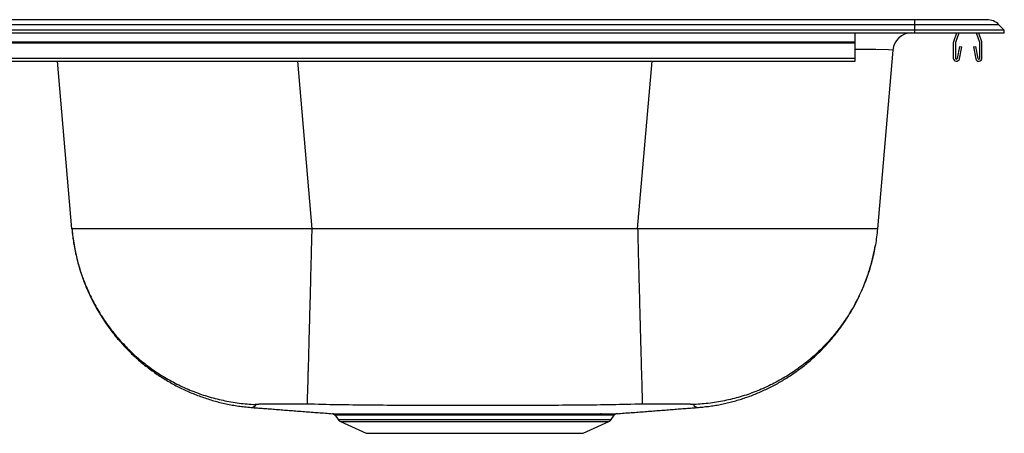
# Model space of a CAD drawing. Units: inches. Extents: x -16.5 to 16.5, y -6.7 to 0.2.
# Drawn here: x 0 to 16.5, y -6.7 to 0.2 of the extents above; entities that cross this region are included whole.
import ezdxf

# ---------------------------------------------------------------- set-up
doc = ezdxf.new("R2010")
doc.units = ezdxf.units.IN
doc.header["$MEASUREMENT"] = 0
doc.linetypes.add('SLD-SOLID', pattern=[0])
doc.layers.get('0').update_dxf_attribs({"linetype": 'CONTINUOUS'})

# ---------------------------------------------------------------- blocks, each defined once
blk = doc.blocks.new('DG23322_FRONT')
at = {"color": 7, "linetype": 'SLD-SOLID'}
for p, q in [((15, 0.223), (-15, 0.223)), ((15, 0.139), (15, 0.223)), ((16.209, 0.223), (15, 0.223)), ((15, 0.139), (-15, 0.139)), ((15, 0.05), (-15, 0.05)), ((15, 0), (-15, 0)), ((14, -0.145), (14, 0)), ((15, 0.05), (15, 0.139)), ((16.411, 0.139), (15, 0.139)), ((15, 0), (15, 0.05)), ((16.5, 0.05), (15, 0.05)), ((16.5, 0), (15, 0)), ((15.699, 0), (15.649, -0.145)), ((15.736, 0), (15.682, -0.157)), ((16.088, -0.157), (16.034, 0)), ((16.121, -0.145), (16.071, 0)), ((16.5, 0.05), (16.411, 0.139)), ((16.5, 0), (16.5, 0.05)), ((-14, -0.145), (14, -0.145)), ((14, -0.167), (14, -0.145)), ((-14, -0.167), (14, -0.167)), ((14, -0.42), (14, -0.167)), ((14.633, -0.286), (14.374, -3.277)), ((15.645, -0.167), (15.645, -0.42)), ((15.68, -0.167), (15.68, -0.42)), ((15.714, -0.424), (15.752, -0.226)), ((15.748, -0.43), (15.786, -0.232)), ((15.752, -0.226), (15.786, -0.232)), ((15.984, -0.232), (16.018, -0.226)), ((15.984, -0.232), (16.022, -0.43)), ((16.018, -0.226), (16.056, -0.424)), ((16.09, -0.42), (16.09, -0.167)), ((16.125, -0.42), (16.125, -0.167)), ((-14, -0.42), (14, -0.42)), ((-14, -0.472), (14, -0.472)), ((0.876, -3.277), (0.634, -0.472)), ((14, -0.472), (14, -0.42)), ((10.355, -3.277), (4.895, -3.277)), ((5.286, -6.399), (5.336, -6.471)), ((5.287, -6.398), (5.287, -6.398)), ((9.914, -6.471), (9.964, -6.399)), ((5.376, -6.504), (5.805, -6.7)), ((9.445, -6.7), (9.874, -6.504)), ((5.805, -6.7), (9.445, -6.7))]:
    blk.add_line(p, q, dxfattribs=at)
at = {"color": 8, "linetype": 'SLD-SOLID'}
for p, q in [((4.653, -0.472), (4.895, -3.277)), ((10.355, -3.277), (10.597, -0.472)), ((5.336, -6.471), (7.625, -6.471)), ((5.376, -6.504), (7.625, -6.504)), ((7.625, -6.471), (9.914, -6.471)), ((7.625, -6.504), (9.874, -6.504))]:
    blk.add_line(p, q, dxfattribs=at)
for points in [[(14.633, -0.286), (14.561, -0.281), (14.347, -0.277), (14, -0.275)], [(3.948, -6.218), (3.949, -6.221), (3.949, -6.223), (3.949, -6.225), (3.949, -6.228), (3.949, -6.23), (3.949, -6.232), (3.949, -6.234), (3.948, -6.237), (3.948, -6.239), (3.947, -6.241), (3.946, -6.243), (3.945, -6.244), (3.944, -6.246), (3.943, -6.248), (3.941, -6.249), (3.939, -6.251), (3.937, -6.252), (3.935, -6.253), (3.933, -6.254), (3.931, -6.256), (3.928, -6.257), (3.926, -6.258), (3.924, -6.259), (3.922, -6.259), (3.92, -6.26), (3.919, -6.261), (3.917, -6.262), (3.916, -6.262), (3.915, -6.263), (3.913, -6.264), (3.912, -6.264), (3.911, -6.265), (3.911, -6.266), (3.91, -6.266), (3.909, -6.267), (3.908, -6.267), (3.908, -6.268), (3.907, -6.268), (3.906, -6.268), (3.905, -6.269), (3.905, -6.269), (3.904, -6.269), (3.904, -6.27), (3.903, -6.27), (3.903, -6.27), (3.902, -6.27), (3.902, -6.27), (3.901, -6.27), (3.901, -6.27), (3.901, -6.27), (3.901, -6.27), (3.901, -6.27), (3.901, -6.27), (3.902, -6.27), (3.902, -6.27), (3.903, -6.27), (3.903, -6.27), (3.904, -6.269), (3.905, -6.269), (3.905, -6.269), (3.906, -6.268), (3.907, -6.268), (3.908, -6.267), (3.909, -6.267)], [(11.349, -6.27), (11.349, -6.271), (11.349, -6.271), (11.349, -6.271), (11.349, -6.271), (11.349, -6.271), (11.349, -6.27), (11.348, -6.27), (11.348, -6.27), (11.347, -6.27), (11.347, -6.27), (11.346, -6.269), (11.345, -6.269), (11.345, -6.269), (11.344, -6.268), (11.343, -6.268), (11.343, -6.268), (11.342, -6.267), (11.341, -6.267), (11.341, -6.266), (11.34, -6.266), (11.339, -6.266), (11.338, -6.265), (11.337, -6.265), (11.337, -6.264), (11.336, -6.264), (11.335, -6.263), (11.333, -6.263), (11.332, -6.263), (11.331, -6.262), (11.33, -6.262), (11.328, -6.261), (11.327, -6.26), (11.326, -6.26), (11.324, -6.259), (11.323, -6.259), (11.321, -6.258), (11.32, -6.257), (11.318, -6.256), (11.317, -6.255), (11.316, -6.255), (11.314, -6.254), (11.313, -6.253), (11.311, -6.251), (11.31, -6.25), (11.309, -6.249), (11.308, -6.248), (11.307, -6.247), (11.306, -6.245), (11.305, -6.244), (11.304, -6.242), (11.303, -6.241), (11.303, -6.239), (11.302, -6.238), (11.302, -6.236), (11.301, -6.234), (11.301, -6.233), (11.301, -6.231), (11.301, -6.229), (11.301, -6.227), (11.301, -6.226), (11.301, -6.224), (11.301, -6.222), (11.301, -6.22), (11.302, -6.218)], [(9.703, -6.399), (9.692, -6.399), (9.681, -6.399), (9.67, -6.399), (9.659, -6.399), (9.648, -6.399), (9.636, -6.399), (9.625, -6.399), (9.613, -6.399), (9.601, -6.399), (9.589, -6.399), (9.576, -6.399), (9.563, -6.399), (9.55, -6.399), (9.537, -6.399), (9.524, -6.399), (9.51, -6.399), (9.497, -6.399), (9.483, -6.399), (9.469, -6.399), (9.455, -6.399), (9.441, -6.399), (9.426, -6.399), (9.411, -6.399), (9.397, -6.399), (9.382, -6.399), (9.366, -6.399), (9.351, -6.399), (9.335, -6.399), (9.32, -6.399), (9.304, -6.399), (9.288, -6.399), (9.272, -6.399), (9.255, -6.399), (9.239, -6.399), (9.222, -6.399), (9.206, -6.399), (9.189, -6.399), (9.172, -6.399), (9.154, -6.399), (9.137, -6.399), (9.119, -6.399), (9.102, -6.399), (9.084, -6.399), (9.066, -6.399), (9.048, -6.399), (9.03, -6.399), (9.011, -6.399), (8.993, -6.399), (8.974, -6.399), (8.956, -6.399), (8.937, -6.399), (8.918, -6.399), (8.899, -6.399), (8.879, -6.399), (8.86, -6.399), (8.84, -6.399), (8.821, -6.399), (8.801, -6.399), (8.781, -6.399), (8.761, -6.399), (8.741, -6.399), (8.721, -6.399), (8.701, -6.399), (8.681, -6.399), (8.66, -6.399), (8.64, -6.399), (8.619, -6.399), (8.598, -6.399), (8.577, -6.399), (8.557, -6.399), (8.536, -6.399), (8.514, -6.399), (8.493, -6.399), (8.472, -6.399), (8.451, -6.399), (8.429, -6.399), (8.408, -6.399), (8.386, -6.399), (8.364, -6.399), (8.343, -6.399), (8.321, -6.399), (8.299, -6.399), (8.277, -6.399), (8.255, -6.399), (8.233, -6.399), (8.211, -6.399), (8.189, -6.399), (8.167, -6.399), (8.144, -6.399), (8.122, -6.399), (8.1, -6.399), (8.077, -6.399), (8.055, -6.399), (8.032, -6.399), (8.01, -6.399), (7.987, -6.399), (7.965, -6.399), (7.942, -6.399), (7.919, -6.399), (7.897, -6.399), (7.874, -6.399), (7.851, -6.399), (7.828, -6.399), (7.806, -6.399), (7.783, -6.399), (7.76, -6.399), (7.737, -6.399), (7.714, -6.399), (7.691, -6.399), (7.669, -6.399), (7.646, -6.399), (7.623, -6.399), (7.6, -6.399), (7.577, -6.399), (7.554, -6.399), (7.531, -6.399), (7.509, -6.399), (7.486, -6.399), (7.463, -6.399), (7.44, -6.399), (7.417, -6.399), (7.395, -6.399), (7.372, -6.399), (7.349, -6.399), (7.326, -6.399), (7.304, -6.399), (7.281, -6.399), (7.259, -6.399), (7.236, -6.399), (7.213, -6.399), (7.191, -6.399), (7.169, -6.399), (7.146, -6.399), (7.124, -6.399), (7.101, -6.399), (7.079, -6.399), (7.057, -6.399), (7.035, -6.399), (7.013, -6.399), (6.991, -6.399), (6.969, -6.399), (6.947, -6.399), (6.925, -6.399), (6.903, -6.399), (6.881, -6.399), (6.86, -6.399), (6.838, -6.399), (6.817, -6.399), (6.795, -6.399), (6.774, -6.399), (6.753, -6.399), (6.732, -6.399), (6.711, -6.399), (6.69, -6.399), (6.669, -6.399), (6.648, -6.399), (6.627, -6.399), (6.606, -6.399), (6.586, -6.399), (6.565, -6.399), (6.545, -6.399), (6.525, -6.399), (6.505, -6.399), (6.485, -6.399), (6.465, -6.399), (6.445, -6.399), (6.425, -6.399), (6.406, -6.399), (6.386, -6.399), (6.367, -6.399), (6.348, -6.399), (6.329, -6.399), (6.31, -6.399), (6.291, -6.399), (6.272, -6.399), (6.254, -6.399), (6.235, -6.399), (6.217, -6.399), (6.199, -6.399), (6.181, -6.399), (6.163, -6.399), (6.145, -6.399), (6.127, -6.399), (6.11, -6.399), (6.092, -6.399), (6.075, -6.399), (6.058, -6.399), (6.041, -6.399), (6.025, -6.399), (6.008, -6.399), (5.991, -6.399), (5.975, -6.399), (5.959, -6.399), (5.943, -6.399), (5.927, -6.399), (5.912, -6.399), (5.896, -6.399), (5.881, -6.399), (5.866, -6.399), (5.851, -6.399), (5.836, -6.399), (5.821, -6.399), (5.807, -6.399), (5.792, -6.399), (5.778, -6.399), (5.764, -6.399), (5.751, -6.399), (5.737, -6.399), (5.724, -6.399), (5.71, -6.399), (5.697, -6.399), (5.684, -6.399), (5.672, -6.399), (5.659, -6.399), (5.647, -6.399), (5.635, -6.399), (5.623, -6.399), (5.611, -6.399), (5.6, -6.399), (5.588, -6.399), (5.577, -6.399), (5.566, -6.399), (5.555, -6.399), (5.545, -6.399), (5.534, -6.398), (5.524, -6.398), (5.514, -6.398), (5.504, -6.398), (5.495, -6.398), (5.486, -6.398), (5.476, -6.398), (5.467, -6.398), (5.459, -6.398), (5.45, -6.398), (5.442, -6.398), (5.434, -6.398), (5.426, -6.398), (5.418, -6.398), (5.411, -6.398), (5.403, -6.398), (5.396, -6.398), (5.389, -6.398), (5.383, -6.398), (5.376, -6.398), (5.37, -6.398), (5.364, -6.398), (5.358, -6.398), (5.353, -6.398), (5.347, -6.398), (5.342, -6.398), (5.337, -6.398), (5.333, -6.398), (5.328, -6.398), (5.324, -6.398), (5.32, -6.398), (5.316, -6.398), (5.312, -6.398), (5.309, -6.398), (5.306, -6.398), (5.303, -6.398), (5.3, -6.398), (5.297, -6.398), (5.295, -6.398), (5.293, -6.398), (5.291, -6.398), (5.29, -6.398), (5.289, -6.398), (5.288, -6.398), (5.288, -6.398), (5.288, -6.398), (5.287, -6.398), (5.287, -6.398)], [(9.963, -6.398), (9.963, -6.398), (9.963, -6.398), (9.963, -6.398), (9.963, -6.398), (9.962, -6.398), (9.962, -6.398), (9.961, -6.398), (9.96, -6.398), (9.959, -6.398), (9.958, -6.398), (9.957, -6.398), (9.956, -6.398), (9.954, -6.398), (9.952, -6.398), (9.95, -6.398), (9.948, -6.398), (9.946, -6.398), (9.944, -6.398), (9.941, -6.398), (9.939, -6.398), (9.936, -6.398), (9.933, -6.398), (9.93, -6.398), (9.927, -6.398), (9.924, -6.398), (9.921, -6.398), (9.917, -6.398), (9.914, -6.398), (9.91, -6.398), (9.906, -6.398), (9.902, -6.398), (9.898, -6.398), (9.894, -6.398), (9.89, -6.398), (9.885, -6.398), (9.881, -6.398), (9.876, -6.398), (9.871, -6.398), (9.866, -6.398), (9.861, -6.398), (9.856, -6.398), (9.851, -6.398), (9.845, -6.398), (9.84, -6.398), (9.834, -6.398), (9.829, -6.398), (9.823, -6.398), (9.817, -6.398), (9.81, -6.398), (9.804, -6.398), (9.798, -6.398), (9.791, -6.398), (9.784, -6.398), (9.777, -6.398), (9.77, -6.398), (9.763, -6.398), (9.756, -6.398), (9.749, -6.398), (9.741, -6.398), (9.734, -6.398), (9.726, -6.398), (9.719, -6.398), (9.711, -6.398), (9.703, -6.399)]]:
    blk.add_lwpolyline(points, dxfattribs=at)
at = {"color": 7, "linetype": 'SLD-SOLID'}
for points in [[(0.876, -3.277), (0.878, -3.303), (0.881, -3.329), (0.884, -3.356), (0.887, -3.382), (0.89, -3.408), (0.893, -3.434), (0.897, -3.46), (0.9, -3.486), (0.904, -3.512), (0.909, -3.538), (0.913, -3.564), (0.918, -3.59), (0.923, -3.616), (0.928, -3.641), (0.933, -3.667), (0.938, -3.693), (0.944, -3.719), (0.95, -3.744), (0.956, -3.77), (0.962, -3.795), (0.969, -3.821), (0.976, -3.846), (0.983, -3.872), (0.99, -3.897), (0.997, -3.922), (1.005, -3.947), (1.012, -3.973), (1.02, -3.998), (1.028, -4.023), (1.037, -4.048), (1.045, -4.072), (1.054, -4.097), (1.063, -4.122), (1.072, -4.147), (1.081, -4.171), (1.091, -4.196), (1.101, -4.22), (1.11, -4.245), (1.121, -4.269), (1.131, -4.293), (1.141, -4.317), (1.152, -4.341), (1.163, -4.365), (1.174, -4.389), (1.185, -4.413), (1.197, -4.437), (1.208, -4.46), (1.22, -4.484), (1.232, -4.507), (1.244, -4.53), (1.257, -4.553), (1.269, -4.577), (1.282, -4.6), (1.295, -4.622), (1.308, -4.645), (1.322, -4.668), (1.335, -4.691), (1.349, -4.713), (1.363, -4.735), (1.377, -4.758), (1.391, -4.78), (1.405, -4.802), (1.42, -4.824), (1.434, -4.846), (1.449, -4.867), (1.464, -4.889), (1.48, -4.91), (1.495, -4.931), (1.511, -4.953), (1.526, -4.974), (1.542, -4.995), (1.558, -5.015), (1.575, -5.036), (1.591, -5.057), (1.608, -5.077), (1.625, -5.097), (1.641, -5.118), (1.659, -5.138), (1.676, -5.157), (1.693, -5.177), (1.711, -5.197), (1.728, -5.216), (1.746, -5.235), (1.764, -5.255), (1.782, -5.274), (1.801, -5.293), (1.819, -5.311), (1.838, -5.33), (1.857, -5.348), (1.876, -5.367), (1.895, -5.385), (1.914, -5.403), (1.933, -5.42), (1.953, -5.438), (1.972, -5.456), (1.992, -5.473), (2.012, -5.49), (2.032, -5.507), (2.052, -5.524), (2.073, -5.541), (2.093, -5.557), (2.114, -5.574), (2.134, -5.59), (2.155, -5.606), (2.176, -5.622), (2.197, -5.638), (2.219, -5.653), (2.24, -5.668), (2.261, -5.684), (2.283, -5.699), (2.305, -5.714), (2.327, -5.728), (2.348, -5.743), (2.371, -5.757), (2.393, -5.771), (2.415, -5.785), (2.437, -5.799), (2.46, -5.813), (2.483, -5.826), (2.505, -5.839), (2.528, -5.852), (2.551, -5.865), (2.574, -5.878), (2.597, -5.89), (2.62, -5.903), (2.644, -5.915), (2.667, -5.927), (2.691, -5.939), (2.714, -5.95), (2.738, -5.962), (2.762, -5.973), (2.786, -5.984), (2.81, -5.995), (2.834, -6.005), (2.858, -6.016), (2.882, -6.026), (2.907, -6.036), (2.931, -6.046), (2.955, -6.055), (2.98, -6.065), (3.005, -6.074), (3.029, -6.083), (3.054, -6.092), (3.079, -6.101), (3.104, -6.109), (3.129, -6.117), (3.154, -6.125), (3.179, -6.133), (3.204, -6.141), (3.229, -6.149), (3.255, -6.156), (3.28, -6.163), (3.305, -6.17), (3.331, -6.177), (3.356, -6.183), (3.382, -6.189), (3.407, -6.195), (3.433, -6.201), (3.459, -6.207), (3.485, -6.212), (3.51, -6.218), (3.536, -6.222), (3.562, -6.227), (3.588, -6.231), (3.614, -6.236), (3.64, -6.24), (3.666, -6.243), (3.692, -6.247), (3.718, -6.25), (3.744, -6.253), (3.77, -6.256), (3.797, -6.259), (3.823, -6.262), (3.849, -6.265), (3.875, -6.268), (3.901, -6.27)], [(4.895, -3.277), (4.851, -3.277), (4.807, -3.277), (4.763, -3.277), (4.72, -3.277), (4.676, -3.277), (4.632, -3.277), (4.588, -3.277), (4.545, -3.277), (4.501, -3.277), (4.457, -3.277), (4.414, -3.277), (4.37, -3.278), (4.327, -3.278), (4.283, -3.278), (4.24, -3.278), (4.197, -3.278), (4.154, -3.278), (4.111, -3.278), (4.068, -3.278), (4.025, -3.278), (3.982, -3.278), (3.939, -3.278), (3.897, -3.278), (3.854, -3.278), (3.812, -3.278), (3.77, -3.278), (3.728, -3.278), (3.686, -3.278), (3.644, -3.278), (3.602, -3.278), (3.561, -3.278), (3.52, -3.278), (3.478, -3.278), (3.437, -3.278), (3.397, -3.278), (3.356, -3.278), (3.316, -3.278), (3.275, -3.278), (3.235, -3.278), (3.195, -3.278), (3.156, -3.278), (3.116, -3.278), (3.077, -3.278), (3.038, -3.278), (2.999, -3.278), (2.96, -3.278), (2.922, -3.278), (2.884, -3.278), (2.846, -3.278), (2.808, -3.278), (2.771, -3.278), (2.734, -3.278), (2.697, -3.278), (2.66, -3.278), (2.624, -3.278), (2.588, -3.278), (2.552, -3.278), (2.517, -3.278), (2.481, -3.278), (2.446, -3.278), (2.412, -3.278), (2.377, -3.278), (2.343, -3.278), (2.31, -3.278), (2.276, -3.278), (2.243, -3.278), (2.21, -3.278), (2.178, -3.278), (2.146, -3.278), (2.114, -3.278), (2.082, -3.278), (2.051, -3.278), (2.02, -3.278), (1.99, -3.278), (1.959, -3.278), (1.93, -3.278), (1.9, -3.278), (1.871, -3.278), (1.842, -3.278), (1.814, -3.278), (1.786, -3.278), (1.758, -3.278), (1.731, -3.278), (1.704, -3.278), (1.678, -3.278), (1.652, -3.278), (1.626, -3.278), (1.601, -3.278), (1.576, -3.278), (1.551, -3.278), (1.527, -3.278), (1.503, -3.278), (1.48, -3.278), (1.457, -3.278), (1.435, -3.278), (1.412, -3.278), (1.391, -3.278), (1.37, -3.278), (1.349, -3.278), (1.328, -3.278), (1.308, -3.278), (1.289, -3.278), (1.27, -3.278), (1.251, -3.278), (1.233, -3.278), (1.215, -3.278), (1.197, -3.278), (1.18, -3.278), (1.164, -3.278), (1.148, -3.278), (1.132, -3.278), (1.117, -3.278), (1.102, -3.278), (1.088, -3.278), (1.074, -3.278), (1.061, -3.278), (1.048, -3.278), (1.035, -3.278), (1.024, -3.278), (1.012, -3.278), (1.001, -3.278), (0.99, -3.278), (0.98, -3.278), (0.971, -3.278), (0.961, -3.278), (0.952, -3.278), (0.944, -3.278), (0.936, -3.278), (0.929, -3.278), (0.922, -3.278), (0.915, -3.277), (0.909, -3.277), (0.904, -3.277), (0.899, -3.277), (0.895, -3.277), (0.891, -3.277), (0.888, -3.277), (0.885, -3.277), (0.883, -3.277), (0.881, -3.277), (0.88, -3.277), (0.878, -3.277), (0.877, -3.277), (0.876, -3.277)], [(0.876, -3.277), (0.879, -3.311), (0.882, -3.345), (0.886, -3.379), (0.89, -3.413), (0.895, -3.447), (0.9, -3.48), (0.905, -3.514), (0.911, -3.548), (0.917, -3.581), (0.923, -3.615), (0.93, -3.649), (0.937, -3.682), (0.944, -3.715), (0.952, -3.748), (0.96, -3.782), (0.969, -3.815), (0.977, -3.848), (0.987, -3.881), (0.996, -3.913), (1.006, -3.946), (1.016, -3.979), (1.027, -4.011), (1.038, -4.044), (1.049, -4.076), (1.061, -4.108), (1.072, -4.14), (1.085, -4.172), (1.097, -4.204), (1.11, -4.235), (1.123, -4.267), (1.137, -4.298), (1.151, -4.329), (1.165, -4.36), (1.18, -4.391), (1.195, -4.422), (1.21, -4.452), (1.225, -4.483), (1.241, -4.513), (1.257, -4.543), (1.274, -4.573), (1.291, -4.603), (1.308, -4.632), (1.325, -4.662), (1.343, -4.691), (1.361, -4.72), (1.38, -4.748), (1.398, -4.777), (1.417, -4.805), (1.437, -4.834), (1.456, -4.861), (1.476, -4.889), (1.497, -4.917), (1.517, -4.944), (1.538, -4.971), (1.559, -4.998), (1.58, -5.025), (1.602, -5.051), (1.624, -5.077), (1.646, -5.103), (1.668, -5.129), (1.691, -5.155), (1.714, -5.18), (1.737, -5.205), (1.761, -5.23), (1.785, -5.254), (1.809, -5.279), (1.833, -5.303), (1.857, -5.326), (1.882, -5.35), (1.907, -5.373), (1.932, -5.396), (1.958, -5.419), (1.984, -5.441), (2.01, -5.463), (2.036, -5.485), (2.063, -5.507), (2.089, -5.528), (2.116, -5.549), (2.143, -5.57), (2.171, -5.59), (2.198, -5.61), (2.226, -5.63), (2.254, -5.65), (2.282, -5.669), (2.311, -5.688), (2.339, -5.707), (2.368, -5.725), (2.397, -5.743), (2.426, -5.761), (2.456, -5.778), (2.485, -5.795), (2.515, -5.812), (2.545, -5.829), (2.575, -5.845), (2.605, -5.861), (2.636, -5.876), (2.666, -5.891), (2.697, -5.906), (2.728, -5.921), (2.759, -5.935), (2.79, -5.949), (2.822, -5.963), (2.853, -5.976), (2.885, -5.989), (2.916, -6.001), (2.948, -6.014), (2.98, -6.025), (3.013, -6.037), (3.045, -6.048), (3.077, -6.059), (3.11, -6.069), (3.142, -6.08), (3.175, -6.089), (3.208, -6.099), (3.241, -6.108), (3.274, -6.117), (3.307, -6.125), (3.34, -6.133), (3.374, -6.141), (3.407, -6.148), (3.44, -6.155), (3.474, -6.162), (3.507, -6.168), (3.541, -6.174), (3.575, -6.18), (3.609, -6.185), (3.642, -6.19), (3.676, -6.195), (3.71, -6.199), (3.744, -6.203), (3.778, -6.206), (3.812, -6.209), (3.846, -6.212), (3.88, -6.214), (3.914, -6.216), (3.948, -6.218)], [(4.895, -3.277), (4.894, -3.311), (4.893, -3.345), (4.892, -3.379), (4.892, -3.412), (4.891, -3.446), (4.89, -3.48), (4.889, -3.513), (4.888, -3.547), (4.887, -3.58), (4.886, -3.613), (4.886, -3.647), (4.885, -3.68), (4.884, -3.713), (4.883, -3.746), (4.882, -3.779), (4.881, -3.812), (4.881, -3.845), (4.88, -3.878), (4.879, -3.91), (4.878, -3.943), (4.877, -3.975), (4.876, -4.008), (4.875, -4.04), (4.875, -4.072), (4.874, -4.104), (4.873, -4.136), (4.872, -4.168), (4.871, -4.199), (4.871, -4.231), (4.87, -4.262), (4.869, -4.293), (4.868, -4.324), (4.867, -4.355), (4.866, -4.386), (4.866, -4.416), (4.865, -4.447), (4.864, -4.477), (4.863, -4.507), (4.862, -4.537), (4.862, -4.567), (4.861, -4.596), (4.86, -4.626), (4.859, -4.655), (4.859, -4.684), (4.858, -4.713), (4.857, -4.742), (4.856, -4.77), (4.856, -4.798), (4.855, -4.826), (4.854, -4.854), (4.853, -4.882), (4.853, -4.909), (4.852, -4.936), (4.851, -4.963), (4.85, -4.99), (4.85, -5.017), (4.849, -5.043), (4.848, -5.069), (4.848, -5.095), (4.847, -5.121), (4.846, -5.146), (4.846, -5.171), (4.845, -5.196), (4.844, -5.221), (4.843, -5.246), (4.843, -5.27), (4.842, -5.294), (4.842, -5.317), (4.841, -5.341), (4.84, -5.364), (4.84, -5.387), (4.839, -5.41), (4.838, -5.432), (4.838, -5.454), (4.837, -5.476), (4.837, -5.497), (4.836, -5.519), (4.835, -5.539), (4.835, -5.56), (4.834, -5.581), (4.834, -5.601), (4.833, -5.62), (4.833, -5.64), (4.832, -5.659), (4.831, -5.678), (4.831, -5.697), (4.83, -5.715), (4.83, -5.733), (4.829, -5.751), (4.829, -5.768), (4.828, -5.785), (4.828, -5.802), (4.827, -5.819), (4.827, -5.835), (4.826, -5.851), (4.826, -5.866), (4.826, -5.882), (4.825, -5.897), (4.825, -5.911), (4.824, -5.926), (4.824, -5.94), (4.823, -5.953), (4.823, -5.966), (4.823, -5.979), (4.822, -5.992), (4.822, -6.004), (4.822, -6.016), (4.821, -6.028), (4.821, -6.039), (4.82, -6.05), (4.82, -6.061), (4.82, -6.071), (4.819, -6.081), (4.819, -6.09), (4.819, -6.099), (4.819, -6.108), (4.818, -6.117), (4.818, -6.125), (4.818, -6.133), (4.818, -6.14), (4.817, -6.147), (4.817, -6.154), (4.817, -6.161), (4.817, -6.167), (4.816, -6.172), (4.816, -6.178), (4.816, -6.183), (4.816, -6.188), (4.816, -6.192), (4.816, -6.196), (4.815, -6.2), (4.815, -6.203), (4.815, -6.206), (4.815, -6.208), (4.815, -6.21), (4.815, -6.212)], [(14.374, -3.277), (14.373, -3.277), (14.372, -3.277), (14.37, -3.277), (14.369, -3.277), (14.367, -3.277), (14.365, -3.277), (14.362, -3.277), (14.359, -3.277), (14.355, -3.277), (14.351, -3.277), (14.346, -3.277), (14.341, -3.277), (14.335, -3.277), (14.328, -3.278), (14.321, -3.278), (14.314, -3.278), (14.306, -3.278), (14.298, -3.278), (14.289, -3.278), (14.279, -3.278), (14.27, -3.278), (14.26, -3.278), (14.249, -3.278), (14.238, -3.278), (14.226, -3.278), (14.215, -3.278), (14.202, -3.278), (14.189, -3.278), (14.176, -3.278), (14.162, -3.278), (14.148, -3.278), (14.133, -3.278), (14.118, -3.278), (14.102, -3.278), (14.086, -3.278), (14.07, -3.278), (14.053, -3.278), (14.035, -3.278), (14.017, -3.278), (13.999, -3.278), (13.98, -3.278), (13.961, -3.278), (13.942, -3.278), (13.922, -3.278), (13.901, -3.278), (13.88, -3.278), (13.859, -3.278), (13.838, -3.278), (13.815, -3.278), (13.793, -3.278), (13.77, -3.278), (13.747, -3.278), (13.723, -3.278), (13.699, -3.278), (13.674, -3.278), (13.649, -3.278), (13.624, -3.278), (13.598, -3.278), (13.572, -3.278), (13.546, -3.278), (13.519, -3.278), (13.492, -3.278), (13.464, -3.278), (13.436, -3.278), (13.408, -3.278), (13.379, -3.278), (13.35, -3.278), (13.32, -3.278), (13.291, -3.278), (13.26, -3.278), (13.23, -3.278), (13.199, -3.278), (13.168, -3.278), (13.136, -3.278), (13.104, -3.278), (13.072, -3.278), (13.04, -3.278), (13.007, -3.278), (12.974, -3.278), (12.94, -3.278), (12.907, -3.278), (12.873, -3.278), (12.838, -3.278), (12.804, -3.278), (12.769, -3.278), (12.733, -3.278), (12.698, -3.278), (12.662, -3.278), (12.626, -3.278), (12.59, -3.278), (12.553, -3.278), (12.516, -3.278), (12.479, -3.278), (12.442, -3.278), (12.404, -3.278), (12.366, -3.278), (12.328, -3.278), (12.29, -3.278), (12.251, -3.278), (12.212, -3.278), (12.173, -3.278), (12.134, -3.278), (12.094, -3.278), (12.055, -3.278), (12.015, -3.278), (11.975, -3.278), (11.934, -3.278), (11.894, -3.278), (11.853, -3.278), (11.813, -3.278), (11.772, -3.278), (11.73, -3.278), (11.689, -3.278), (11.648, -3.278), (11.606, -3.278), (11.564, -3.278), (11.522, -3.278), (11.48, -3.278), (11.438, -3.278), (11.396, -3.278), (11.353, -3.278), (11.311, -3.278), (11.268, -3.278), (11.225, -3.278), (11.182, -3.278), (11.139, -3.278), (11.096, -3.278), (11.053, -3.278), (11.01, -3.278), (10.967, -3.278), (10.923, -3.278), (10.88, -3.278), (10.836, -3.277), (10.793, -3.277), (10.749, -3.277), (10.705, -3.277), (10.662, -3.277), (10.618, -3.277), (10.574, -3.277), (10.53, -3.277), (10.487, -3.277), (10.443, -3.277), (10.399, -3.277), (10.355, -3.277)], [(10.355, -3.277), (10.356, -3.311), (10.357, -3.345), (10.358, -3.379), (10.358, -3.412), (10.359, -3.446), (10.36, -3.48), (10.361, -3.513), (10.362, -3.547), (10.363, -3.58), (10.364, -3.613), (10.364, -3.647), (10.365, -3.68), (10.366, -3.713), (10.367, -3.746), (10.368, -3.779), (10.369, -3.812), (10.369, -3.845), (10.37, -3.878), (10.371, -3.91), (10.372, -3.943), (10.373, -3.975), (10.374, -4.008), (10.375, -4.04), (10.375, -4.072), (10.376, -4.104), (10.377, -4.136), (10.378, -4.168), (10.379, -4.199), (10.379, -4.231), (10.38, -4.262), (10.381, -4.293), (10.382, -4.324), (10.383, -4.355), (10.384, -4.386), (10.384, -4.416), (10.385, -4.447), (10.386, -4.477), (10.387, -4.507), (10.388, -4.537), (10.388, -4.567), (10.389, -4.596), (10.39, -4.626), (10.391, -4.655), (10.391, -4.684), (10.392, -4.713), (10.393, -4.742), (10.394, -4.77), (10.394, -4.798), (10.395, -4.826), (10.396, -4.854), (10.397, -4.882), (10.397, -4.909), (10.398, -4.936), (10.399, -4.963), (10.4, -4.99), (10.4, -5.017), (10.401, -5.043), (10.402, -5.069), (10.402, -5.095), (10.403, -5.121), (10.404, -5.146), (10.404, -5.171), (10.405, -5.196), (10.406, -5.221), (10.407, -5.246), (10.407, -5.27), (10.408, -5.294), (10.408, -5.317), (10.409, -5.341), (10.41, -5.364), (10.41, -5.387), (10.411, -5.41), (10.412, -5.432), (10.412, -5.454), (10.413, -5.476), (10.413, -5.497), (10.414, -5.519), (10.415, -5.539), (10.415, -5.56), (10.416, -5.581), (10.416, -5.601), (10.417, -5.62), (10.417, -5.64), (10.418, -5.659), (10.419, -5.678), (10.419, -5.697), (10.42, -5.715), (10.42, -5.733), (10.421, -5.751), (10.421, -5.768), (10.422, -5.785), (10.422, -5.802), (10.423, -5.819), (10.423, -5.835), (10.424, -5.851), (10.424, -5.866), (10.424, -5.882), (10.425, -5.897), (10.425, -5.911), (10.426, -5.926), (10.426, -5.94), (10.427, -5.953), (10.427, -5.966), (10.427, -5.979), (10.428, -5.992), (10.428, -6.004), (10.428, -6.016), (10.429, -6.028), (10.429, -6.039), (10.43, -6.05), (10.43, -6.061), (10.43, -6.071), (10.431, -6.081), (10.431, -6.09), (10.431, -6.099), (10.431, -6.108), (10.432, -6.117), (10.432, -6.125), (10.432, -6.133), (10.432, -6.14), (10.433, -6.147), (10.433, -6.154), (10.433, -6.161), (10.433, -6.167), (10.434, -6.172), (10.434, -6.178), (10.434, -6.183), (10.434, -6.188), (10.434, -6.192), (10.434, -6.196), (10.435, -6.2), (10.435, -6.203), (10.435, -6.206), (10.435, -6.208), (10.435, -6.21), (10.435, -6.212)], [(14.374, -3.277), (14.371, -3.311), (14.368, -3.345), (14.364, -3.379), (14.36, -3.413), (14.355, -3.447), (14.35, -3.48), (14.345, -3.514), (14.339, -3.548), (14.333, -3.581), (14.327, -3.615), (14.32, -3.649), (14.313, -3.682), (14.306, -3.715), (14.298, -3.748), (14.29, -3.782), (14.281, -3.815), (14.273, -3.848), (14.263, -3.881), (14.254, -3.913), (14.244, -3.946), (14.234, -3.979), (14.223, -4.011), (14.212, -4.044), (14.201, -4.076), (14.189, -4.108), (14.178, -4.14), (14.165, -4.172), (14.153, -4.204), (14.14, -4.235), (14.127, -4.267), (14.113, -4.298), (14.099, -4.329), (14.085, -4.36), (14.07, -4.391), (14.055, -4.422), (14.04, -4.452), (14.025, -4.483), (14.009, -4.513), (13.993, -4.543), (13.976, -4.573), (13.959, -4.603), (13.942, -4.632), (13.925, -4.662), (13.907, -4.691), (13.889, -4.72), (13.87, -4.748), (13.852, -4.777), (13.833, -4.805), (13.813, -4.834), (13.794, -4.861), (13.774, -4.889), (13.753, -4.917), (13.733, -4.944), (13.712, -4.971), (13.691, -4.998), (13.67, -5.025), (13.648, -5.051), (13.626, -5.077), (13.604, -5.103), (13.582, -5.129), (13.559, -5.155), (13.536, -5.18), (13.513, -5.205), (13.489, -5.23), (13.465, -5.254), (13.441, -5.279), (13.417, -5.303), (13.393, -5.326), (13.368, -5.35), (13.343, -5.373), (13.318, -5.396), (13.292, -5.419), (13.266, -5.441), (13.24, -5.463), (13.214, -5.485), (13.187, -5.507), (13.161, -5.528), (13.134, -5.549), (13.107, -5.57), (13.079, -5.59), (13.052, -5.61), (13.024, -5.63), (12.996, -5.65), (12.968, -5.669), (12.939, -5.688), (12.911, -5.707), (12.882, -5.725), (12.853, -5.743), (12.824, -5.761), (12.794, -5.778), (12.765, -5.795), (12.735, -5.812), (12.705, -5.829), (12.675, -5.845), (12.645, -5.861), (12.614, -5.876), (12.584, -5.891), (12.553, -5.906), (12.522, -5.921), (12.491, -5.935), (12.46, -5.949), (12.428, -5.963), (12.397, -5.976), (12.365, -5.989), (12.334, -6.001), (12.302, -6.014), (12.27, -6.025), (12.237, -6.037), (12.205, -6.048), (12.173, -6.059), (12.14, -6.069), (12.108, -6.08), (12.075, -6.089), (12.042, -6.099), (12.009, -6.108), (11.976, -6.117), (11.943, -6.125), (11.91, -6.133), (11.876, -6.141), (11.843, -6.148), (11.81, -6.155), (11.776, -6.162), (11.743, -6.168), (11.709, -6.174), (11.675, -6.18), (11.641, -6.185), (11.608, -6.19), (11.574, -6.195), (11.54, -6.199), (11.506, -6.203), (11.472, -6.206), (11.438, -6.209), (11.404, -6.212), (11.37, -6.214), (11.336, -6.216), (11.302, -6.218)], [(11.349, -6.27), (11.373, -6.268), (11.398, -6.265), (11.422, -6.263), (11.446, -6.26), (11.471, -6.257), (11.495, -6.254), (11.52, -6.252), (11.544, -6.249), (11.568, -6.245), (11.593, -6.242), (11.617, -6.238), (11.641, -6.235), (11.665, -6.231), (11.69, -6.227), (11.714, -6.222), (11.738, -6.218), (11.762, -6.213), (11.786, -6.208), (11.81, -6.203), (11.834, -6.198), (11.858, -6.192), (11.882, -6.186), (11.905, -6.18), (11.929, -6.174), (11.953, -6.168), (11.977, -6.161), (12, -6.154), (12.024, -6.148), (12.047, -6.141), (12.071, -6.133), (12.094, -6.126), (12.118, -6.119), (12.141, -6.111), (12.164, -6.103), (12.187, -6.095), (12.21, -6.087), (12.234, -6.079), (12.257, -6.07), (12.279, -6.061), (12.302, -6.052), (12.325, -6.043), (12.348, -6.034), (12.371, -6.025), (12.393, -6.015), (12.416, -6.005), (12.438, -5.996), (12.461, -5.985), (12.483, -5.975), (12.505, -5.965), (12.527, -5.954), (12.549, -5.944), (12.571, -5.933), (12.593, -5.922), (12.615, -5.91), (12.637, -5.899), (12.658, -5.887), (12.68, -5.876), (12.702, -5.864), (12.723, -5.852), (12.744, -5.84), (12.765, -5.827), (12.787, -5.815), (12.808, -5.802), (12.828, -5.789), (12.849, -5.776), (12.87, -5.763), (12.891, -5.75), (12.911, -5.736), (12.932, -5.723), (12.952, -5.709), (12.972, -5.695), (12.992, -5.681), (13.012, -5.667), (13.032, -5.652), (13.052, -5.638), (13.072, -5.623), (13.091, -5.609), (13.111, -5.594), (13.13, -5.579), (13.149, -5.563), (13.169, -5.548), (13.188, -5.532), (13.206, -5.517), (13.225, -5.501), (13.244, -5.485), (13.262, -5.469), (13.281, -5.453), (13.299, -5.436), (13.317, -5.42), (13.335, -5.403), (13.353, -5.387), (13.371, -5.37), (13.389, -5.353), (13.406, -5.335), (13.424, -5.318), (13.441, -5.301), (13.458, -5.283), (13.475, -5.266), (13.492, -5.248), (13.509, -5.23), (13.526, -5.212), (13.542, -5.194), (13.558, -5.175), (13.575, -5.157), (13.591, -5.138), (13.607, -5.12), (13.623, -5.101), (13.638, -5.082), (13.654, -5.063), (13.669, -5.044), (13.684, -5.025), (13.699, -5.005), (13.714, -4.986), (13.729, -4.966), (13.744, -4.947), (13.758, -4.927), (13.773, -4.907), (13.787, -4.887), (13.801, -4.867), (13.815, -4.847), (13.829, -4.826), (13.842, -4.806), (13.856, -4.785), (13.869, -4.765), (13.882, -4.744), (13.895, -4.723), (13.908, -4.702), (13.921, -4.681), (13.933, -4.66), (13.946, -4.639), (13.958, -4.618), (13.97, -4.596), (13.982, -4.575), (13.993, -4.553), (14.005, -4.532), (14.016, -4.51), (14.028, -4.488), (14.039, -4.466), (14.05, -4.444), (14.06, -4.422), (14.071, -4.4), (14.081, -4.378), (14.092, -4.355), (14.102, -4.333), (14.112, -4.311), (14.121, -4.288), (14.131, -4.265), (14.14, -4.243), (14.15, -4.22), (14.159, -4.197), (14.167, -4.174), (14.176, -4.151), (14.185, -4.128), (14.193, -4.105), (14.201, -4.082), (14.209, -4.059), (14.217, -4.036), (14.225, -4.013), (14.232, -3.989), (14.24, -3.966), (14.247, -3.942), (14.254, -3.919), (14.261, -3.895), (14.267, -3.872), (14.274, -3.848), (14.28, -3.824), (14.286, -3.8), (14.292, -3.777), (14.298, -3.753), (14.304, -3.729), (14.309, -3.705), (14.314, -3.681), (14.319, -3.657), (14.323, -3.633), (14.328, -3.609), (14.332, -3.584)], [(3.906, -6.269), (3.931, -6.271), (3.957, -6.273), (3.983, -6.275), (4.009, -6.277), (4.035, -6.279), (4.061, -6.281), (4.087, -6.283), (4.113, -6.285), (4.139, -6.287), (4.165, -6.289), (4.191, -6.291), (4.218, -6.293), (4.245, -6.295), (4.271, -6.297), (4.298, -6.299), (4.325, -6.302), (4.353, -6.304), (4.38, -6.306), (4.407, -6.308), (4.435, -6.31), (4.462, -6.312), (4.49, -6.314), (4.518, -6.316), (4.546, -6.318), (4.573, -6.321), (4.601, -6.323), (4.63, -6.325), (4.658, -6.327), (4.686, -6.329), (4.714, -6.331), (4.743, -6.334), (4.771, -6.336), (4.8, -6.338), (4.829, -6.34), (4.858, -6.342), (4.886, -6.345), (4.916, -6.347), (4.945, -6.349), (4.974, -6.351), (5.003, -6.354), (5.033, -6.356), (5.062, -6.358), (5.092, -6.36), (5.122, -6.363), (5.151, -6.365), (5.181, -6.367), (5.211, -6.369), (5.24, -6.372)], [(4.815, -6.212), (4.8, -6.212), (4.785, -6.212), (4.771, -6.212), (4.756, -6.212), (4.741, -6.212), (4.727, -6.211), (4.712, -6.211), (4.697, -6.211), (4.683, -6.211), (4.669, -6.211), (4.654, -6.211), (4.64, -6.211), (4.626, -6.211), (4.612, -6.211), (4.599, -6.211), (4.585, -6.211), (4.571, -6.211), (4.558, -6.211), (4.544, -6.211), (4.531, -6.211), (4.518, -6.211), (4.505, -6.211), (4.492, -6.211), (4.479, -6.211), (4.466, -6.211), (4.453, -6.211), (4.441, -6.211), (4.428, -6.211), (4.416, -6.211), (4.404, -6.211), (4.392, -6.211), (4.379, -6.211), (4.367, -6.211), (4.356, -6.211), (4.344, -6.211), (4.332, -6.211), (4.321, -6.211), (4.309, -6.211), (4.298, -6.211), (4.286, -6.211), (4.275, -6.211), (4.264, -6.211), (4.253, -6.212), (4.242, -6.212), (4.232, -6.212), (4.221, -6.212), (4.211, -6.212), (4.2, -6.212), (4.19, -6.212), (4.18, -6.212), (4.17, -6.212), (4.16, -6.212), (4.15, -6.213), (4.14, -6.213), (4.131, -6.213), (4.122, -6.213), (4.112, -6.213), (4.103, -6.213), (4.094, -6.213), (4.085, -6.214), (4.077, -6.214), (4.068, -6.214), (4.06, -6.214), (4.052, -6.214), (4.044, -6.214), (4.036, -6.215), (4.029, -6.215), (4.021, -6.215), (4.014, -6.215), (4.008, -6.215), (4.001, -6.216), (3.995, -6.216), (3.989, -6.216), (3.982, -6.216), (3.977, -6.217), (3.971, -6.217), (3.965, -6.217), (3.96, -6.218), (3.954, -6.218), (3.948, -6.218)], [(10.435, -6.212), (10.371, -6.214), (10.307, -6.215), (10.243, -6.216), (10.18, -6.218), (10.116, -6.219), (10.052, -6.22), (9.988, -6.222), (9.924, -6.223), (9.86, -6.224), (9.796, -6.225), (9.733, -6.226), (9.669, -6.227), (9.605, -6.228), (9.541, -6.228), (9.477, -6.229), (9.413, -6.229), (9.349, -6.23), (9.286, -6.23), (9.222, -6.231), (9.158, -6.231), (9.094, -6.231), (9.03, -6.232), (8.966, -6.232), (8.902, -6.232), (8.839, -6.232), (8.775, -6.233), (8.711, -6.233), (8.647, -6.233), (8.583, -6.233), (8.519, -6.233), (8.455, -6.234), (8.391, -6.234), (8.328, -6.234), (8.264, -6.234), (8.2, -6.234), (8.136, -6.234), (8.072, -6.234), (8.008, -6.235), (7.944, -6.235), (7.88, -6.235), (7.817, -6.235), (7.753, -6.235), (7.689, -6.235), (7.625, -6.235), (7.561, -6.235), (7.497, -6.235), (7.433, -6.235), (7.37, -6.235), (7.306, -6.235), (7.242, -6.235), (7.178, -6.234), (7.114, -6.234), (7.05, -6.234), (6.986, -6.234), (6.922, -6.234), (6.859, -6.234), (6.795, -6.234), (6.731, -6.233), (6.667, -6.233), (6.603, -6.233), (6.539, -6.233), (6.475, -6.233), (6.411, -6.232), (6.348, -6.232), (6.284, -6.232), (6.22, -6.232), (6.156, -6.232), (6.092, -6.231), (6.028, -6.231), (5.964, -6.23), (5.901, -6.23), (5.837, -6.23), (5.773, -6.229), (5.709, -6.228), (5.645, -6.228), (5.581, -6.227), (5.517, -6.226), (5.454, -6.225), (5.39, -6.224), (5.326, -6.223), (5.262, -6.222), (5.198, -6.221), (5.134, -6.219), (5.07, -6.218), (5.007, -6.216), (4.943, -6.215), (4.879, -6.214), (4.815, -6.212)], [(10.01, -6.372), (10.04, -6.369), (10.07, -6.367), (10.1, -6.365), (10.129, -6.362), (10.159, -6.36), (10.188, -6.358), (10.218, -6.356), (10.247, -6.353), (10.277, -6.351), (10.306, -6.349), (10.335, -6.347), (10.364, -6.345), (10.393, -6.342), (10.422, -6.34), (10.451, -6.338), (10.479, -6.336), (10.508, -6.334), (10.536, -6.331), (10.565, -6.329), (10.593, -6.327), (10.621, -6.325), (10.649, -6.323), (10.677, -6.321), (10.705, -6.318), (10.733, -6.316), (10.76, -6.314), (10.788, -6.312), (10.816, -6.31), (10.843, -6.308), (10.87, -6.306), (10.898, -6.304), (10.925, -6.301), (10.952, -6.299), (10.979, -6.297), (11.006, -6.295), (11.032, -6.293), (11.059, -6.291), (11.085, -6.289), (11.111, -6.287), (11.138, -6.285), (11.164, -6.283), (11.19, -6.281), (11.215, -6.279), (11.241, -6.277), (11.267, -6.275), (11.293, -6.273), (11.319, -6.271), (11.344, -6.269)], [(11.302, -6.218), (11.296, -6.218), (11.29, -6.218), (11.285, -6.217), (11.279, -6.217), (11.273, -6.217), (11.268, -6.216), (11.261, -6.216), (11.255, -6.216), (11.249, -6.216), (11.242, -6.215), (11.236, -6.215), (11.229, -6.215), (11.221, -6.215), (11.214, -6.215), (11.206, -6.214), (11.198, -6.214), (11.19, -6.214), (11.182, -6.214), (11.173, -6.214), (11.165, -6.214), (11.156, -6.213), (11.147, -6.213), (11.138, -6.213), (11.128, -6.213), (11.119, -6.213), (11.11, -6.213), (11.1, -6.213), (11.09, -6.212), (11.08, -6.212), (11.07, -6.212), (11.06, -6.212), (11.05, -6.212), (11.039, -6.212), (11.029, -6.212), (11.018, -6.212), (11.008, -6.212), (10.997, -6.212), (10.986, -6.211), (10.975, -6.211), (10.964, -6.211), (10.952, -6.211), (10.941, -6.211), (10.929, -6.211), (10.918, -6.211), (10.906, -6.211), (10.894, -6.211), (10.883, -6.211), (10.871, -6.211), (10.858, -6.211), (10.846, -6.211), (10.834, -6.211), (10.822, -6.211), (10.809, -6.211), (10.797, -6.211), (10.784, -6.211), (10.771, -6.211), (10.758, -6.211), (10.745, -6.211), (10.732, -6.211), (10.719, -6.211), (10.706, -6.211), (10.692, -6.211), (10.679, -6.211), (10.665, -6.211), (10.651, -6.211), (10.638, -6.211), (10.624, -6.211), (10.61, -6.211), (10.596, -6.211), (10.581, -6.211), (10.567, -6.211), (10.553, -6.211), (10.538, -6.211), (10.523, -6.211), (10.509, -6.212), (10.494, -6.212), (10.479, -6.212), (10.465, -6.212), (10.45, -6.212), (10.435, -6.212)], [(5.24, -6.371), (5.241, -6.371), (5.241, -6.371), (5.241, -6.371), (5.242, -6.371), (5.242, -6.371), (5.243, -6.371), (5.245, -6.371), (5.246, -6.371), (5.248, -6.371), (5.251, -6.371), (5.253, -6.371), (5.256, -6.371), (5.259, -6.372), (5.262, -6.372), (5.266, -6.372), (5.269, -6.372), (5.273, -6.372), (5.277, -6.372), (5.281, -6.372), (5.286, -6.372), (5.291, -6.372), (5.296, -6.372), (5.301, -6.372), (5.306, -6.372), (5.312, -6.372), (5.318, -6.372), (5.324, -6.372), (5.33, -6.372), (5.336, -6.372), (5.343, -6.372), (5.35, -6.372), (5.357, -6.372), (5.365, -6.372), (5.372, -6.372), (5.38, -6.372), (5.388, -6.372), (5.396, -6.372), (5.405, -6.372), (5.413, -6.372), (5.422, -6.372), (5.431, -6.372), (5.441, -6.372), (5.45, -6.372), (5.46, -6.372), (5.47, -6.372), (5.48, -6.372), (5.49, -6.372), (5.501, -6.372), (5.511, -6.372), (5.522, -6.372), (5.533, -6.372), (5.545, -6.372), (5.556, -6.372), (5.568, -6.372), (5.58, -6.372), (5.592, -6.372), (5.604, -6.372), (5.617, -6.372), (5.63, -6.372), (5.643, -6.372), (5.656, -6.372), (5.669, -6.372), (5.682, -6.372), (5.696, -6.372), (5.71, -6.372), (5.724, -6.372), (5.738, -6.372), (5.752, -6.372), (5.767, -6.372), (5.782, -6.372), (5.797, -6.372), (5.812, -6.372), (5.827, -6.372), (5.843, -6.372), (5.858, -6.372), (5.874, -6.372), (5.89, -6.372), (5.906, -6.372), (5.922, -6.372), (5.939, -6.372), (5.955, -6.372), (5.972, -6.372), (5.989, -6.372), (6.006, -6.372), (6.023, -6.372), (6.041, -6.372), (6.058, -6.372), (6.076, -6.372), (6.094, -6.372), (6.112, -6.372), (6.13, -6.372), (6.148, -6.372), (6.167, -6.372), (6.185, -6.372), (6.204, -6.372), (6.223, -6.372), (6.242, -6.372), (6.261, -6.372), (6.28, -6.372), (6.299, -6.372), (6.319, -6.372), (6.338, -6.372), (6.358, -6.372), (6.378, -6.372), (6.398, -6.372), (6.418, -6.372), (6.438, -6.372), (6.458, -6.372), (6.479, -6.372), (6.499, -6.372), (6.52, -6.372), (6.541, -6.372), (6.562, -6.372), (6.583, -6.372), (6.604, -6.372), (6.625, -6.372), (6.646, -6.372), (6.667, -6.372), (6.689, -6.372), (6.71, -6.372), (6.732, -6.372), (6.754, -6.372), (6.776, -6.372), (6.797, -6.372), (6.819, -6.372), (6.841, -6.372), (6.863, -6.372), (6.886, -6.372), (6.908, -6.372), (6.93, -6.372), (6.953, -6.372), (6.975, -6.372), (6.997, -6.372), (7.02, -6.372), (7.043, -6.372), (7.065, -6.372), (7.088, -6.372), (7.111, -6.372), (7.134, -6.372), (7.157, -6.372), (7.179, -6.372), (7.202, -6.372), (7.225, -6.372), (7.248, -6.372), (7.272, -6.372), (7.295, -6.372), (7.318, -6.372), (7.341, -6.372), (7.364, -6.372), (7.387, -6.372), (7.411, -6.372), (7.434, -6.372), (7.457, -6.372), (7.48, -6.372), (7.504, -6.372), (7.527, -6.372), (7.55, -6.372), (7.574, -6.372), (7.597, -6.372), (7.62, -6.372), (7.644, -6.372), (7.667, -6.372), (7.691, -6.372), (7.714, -6.372), (7.737, -6.372), (7.761, -6.372), (7.784, -6.372), (7.807, -6.372), (7.83, -6.372), (7.854, -6.372), (7.877, -6.372), (7.9, -6.372), (7.923, -6.372), (7.946, -6.372), (7.97, -6.372), (7.993, -6.372), (8.016, -6.372), (8.039, -6.372), (8.062, -6.372), (8.085, -6.372), (8.107, -6.372), (8.13, -6.372), (8.153, -6.372), (8.176, -6.372), (8.199, -6.372), (8.221, -6.372), (8.244, -6.372), (8.266, -6.372), (8.289, -6.372), (8.311, -6.372), (8.334, -6.372), (8.356, -6.372), (8.378, -6.372), (8.4, -6.372), (8.422, -6.372), (8.444, -6.372), (8.466, -6.372), (8.488, -6.372), (8.51, -6.372), (8.531, -6.372), (8.553, -6.372), (8.574, -6.372), (8.596, -6.372), (8.617, -6.372), (8.638, -6.372), (8.659, -6.372), (8.68, -6.372), (8.701, -6.372), (8.722, -6.372), (8.743, -6.372), (8.763, -6.372), (8.784, -6.372), (8.804, -6.372), (8.824, -6.372), (8.844, -6.372), (8.864, -6.372), (8.884, -6.372), (8.904, -6.372), (8.924, -6.372), (8.943, -6.372), (8.963, -6.372), (8.982, -6.372), (9.001, -6.372), (9.02, -6.372), (9.039, -6.372), (9.058, -6.372), (9.076, -6.372), (9.095, -6.372), (9.113, -6.372), (9.131, -6.372), (9.149, -6.372), (9.167, -6.372), (9.185, -6.372), (9.203, -6.372), (9.22, -6.372), (9.237, -6.372), (9.254, -6.372), (9.271, -6.372), (9.288, -6.372), (9.305, -6.372), (9.321, -6.372), (9.338, -6.372), (9.354, -6.372), (9.37, -6.372), (9.386, -6.372), (9.401, -6.372), (9.417, -6.372), (9.432, -6.372), (9.447, -6.372), (9.462, -6.372), (9.477, -6.372), (9.492, -6.372), (9.506, -6.372), (9.521, -6.372), (9.535, -6.372), (9.549, -6.372), (9.562, -6.372), (9.576, -6.372), (9.589, -6.372), (9.603, -6.372), (9.616, -6.372), (9.628, -6.372), (9.641, -6.372), (9.653, -6.372), (9.665, -6.372), (9.677, -6.372), (9.689, -6.372), (9.7, -6.372), (9.711, -6.372), (9.723, -6.372), (9.734, -6.372), (9.745, -6.372)], [(5.254, -6.374), (5.255, -6.375), (5.256, -6.375), (5.257, -6.375), (5.258, -6.376), (5.259, -6.376), (5.26, -6.376), (5.261, -6.377), (5.262, -6.377), (5.263, -6.378), (5.264, -6.378), (5.265, -6.379), (5.265, -6.379), (5.266, -6.379), (5.267, -6.38), (5.268, -6.38), (5.269, -6.381), (5.27, -6.382), (5.271, -6.382), (5.272, -6.383), (5.273, -6.383), (5.273, -6.384), (5.274, -6.385), (5.275, -6.385), (5.276, -6.386), (5.276, -6.387), (5.277, -6.387), (5.278, -6.388), (5.279, -6.389), (5.279, -6.39), (5.28, -6.39), (5.281, -6.391), (5.281, -6.392), (5.282, -6.393), (5.282, -6.394), (5.283, -6.395), (5.284, -6.395), (5.284, -6.396), (5.285, -6.397), (5.285, -6.398), (5.286, -6.399)], [(9.745, -6.372), (9.753, -6.372), (9.761, -6.372), (9.769, -6.372), (9.776, -6.372), (9.784, -6.372), (9.791, -6.372), (9.799, -6.372), (9.806, -6.372), (9.814, -6.372), (9.821, -6.372), (9.828, -6.372), (9.835, -6.372), (9.841, -6.372), (9.848, -6.372), (9.854, -6.372), (9.861, -6.372), (9.867, -6.372), (9.873, -6.372), (9.879, -6.372), (9.884, -6.372), (9.89, -6.372), (9.895, -6.372), (9.901, -6.372), (9.906, -6.372), (9.911, -6.372), (9.916, -6.372), (9.921, -6.372), (9.926, -6.372), (9.931, -6.372), (9.935, -6.372), (9.94, -6.372), (9.944, -6.372), (9.948, -6.372), (9.952, -6.372), (9.956, -6.372), (9.96, -6.372), (9.963, -6.372), (9.967, -6.372), (9.97, -6.372), (9.973, -6.372), (9.976, -6.372), (9.979, -6.372), (9.982, -6.372), (9.985, -6.372), (9.988, -6.372), (9.99, -6.372), (9.992, -6.372), (9.995, -6.371), (9.997, -6.371), (9.999, -6.371), (10, -6.371), (10.002, -6.371), (10.003, -6.371), (10.005, -6.371), (10.006, -6.371), (10.007, -6.371), (10.008, -6.371), (10.008, -6.371), (10.009, -6.371), (10.009, -6.371), (10.009, -6.371), (10.01, -6.371), (10.01, -6.371), (10.01, -6.371)]]:
    blk.add_lwpolyline(points, dxfattribs=at)
for centre, radius, start, end in [((16.209, -0.062), 0.285, 44.997, 90), ((14.944, -0.312), 0.313, 90, 175.0684), ((15.712, -0.167), 0.067, 161, 180), ((15.712, -0.167), 0.032, 161, 180), ((16.058, -0.167), 0.032, 360, 19), ((16.058, -0.167), 0.067, 360, 19), ((15.697, -0.42), 0.052, 180, 349.2013), ((15.697, -0.42), 0.017, 180, 349.2013), ((16.073, -0.42), 0.052, 190.7987, 0), ((16.073, -0.42), 0.017, 190.7987, 0), ((9.75, -6.426), 0.0544, 95.1688, 149.4252), ((10.016, -6.434), 0.0625, 90.1894, 145.6731), ((5.416, -6.415), 0.0976, 215, 245.4762), ((9.834, -6.415), 0.0976, 294.5238, 325)]:
    blk.add_arc(centre, radius, start, end, dxfattribs=at)

msp = doc.modelspace()

# ---------------------------------------------------------------- block references
msp.add_blockref('DG23322_FRONT', (0, 0))

doc.saveas('drawing.dxf')
